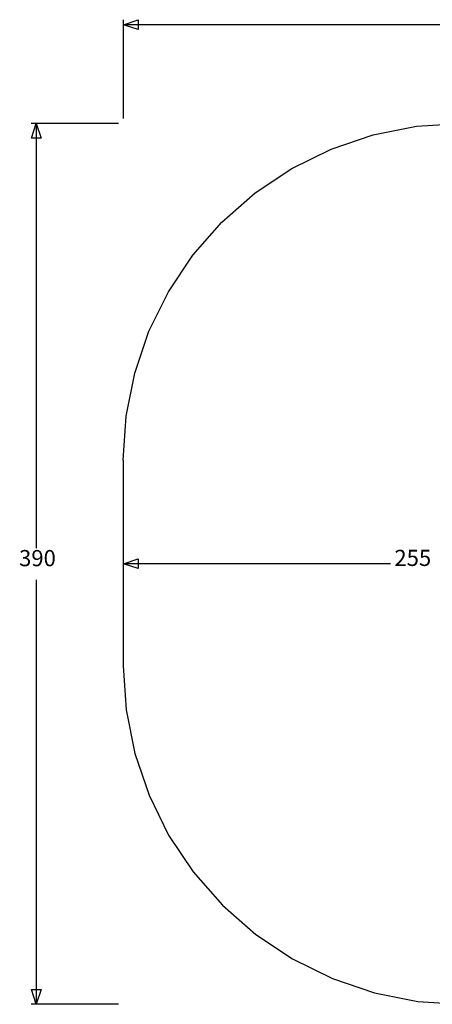
# Model space of a CAD drawing. Units: centimetres. Extents: x -308 to 239, y -223 to 217.
# Drawn here: x -308 to -126, y -223 to 213 of the extents above; entities that cross this region are included whole.
import ezdxf

# ---------------------------------------------------------------- set-up
doc = ezdxf.new("R2010")
doc.units = ezdxf.units.CM
doc.styles.add('Arial', font='txt')

msp = doc.modelspace()

# ---------------------------------------------------------------- linework, layer by layer
for p, q in [((-262.33, 169.2), (-262.33, 212.97)), ((-20.87, 210.72), (-262.33, 210.72)), ((-264.58, 166.95), (-303.28, 166.95)), ((-301.03, 166.95), (-301.03, -21.06)), ((-151.94, 161.98), (-132.8, 165.79)), ((-132.8, 165.79), (-113.32, 167.06)), ((-170.42, 155.7), (-151.94, 161.98)), ((-187.92, 147.07), (-170.42, 155.7)), ((-204.15, 136.23), (-187.92, 147.07)), ((-218.82, 123.36), (-204.15, 136.23)), ((-231.69, 108.69), (-218.82, 123.36)), ((-242.53, 92.46), (-231.69, 108.69)), ((-251.17, 74.96), (-242.53, 92.46)), ((-257.44, 56.48), (-251.17, 74.96)), ((-261.25, 37.34), (-257.44, 56.48)), ((-262.52, 17.86), (-261.25, 37.34)), ((-262.52, 17.86), (-262.52, -73.17)), ((-262.33, -25.8), (-262.33, -25.72)), ((-144.2, -27.97), (-262.33, -27.97)), ((-301.03, -35.12), (-301.03, -223.12)), ((-262.52, -73.17), (-261.24, -92.74)), ((-261.24, -92.74), (-257.41, -111.98)), ((-257.41, -111.98), (-251.11, -130.55)), ((-251.11, -130.55), (-242.43, -148.14)), ((-242.43, -148.14), (-231.54, -164.45)), ((-231.54, -164.45), (-218.6, -179.2)), ((-218.6, -179.2), (-203.86, -192.13)), ((-203.86, -192.13), (-187.55, -203.03)), ((-187.55, -203.03), (-169.96, -211.7)), ((-169.96, -211.7), (-151.38, -218.01)), ((-151.38, -218.01), (-132.15, -221.84)), ((-132.15, -221.84), (-112.57, -223.12)), ((-264.58, -223.12), (-303.28, -223.12))]:
    msp.add_line(p, q)

# ---------------------------------------------------------------- texts
at = {"char_height": 7.171, "attachment_point": 7, "style": 'Arial'}
for s, insert in [('390', (-308.62, -31.33)), ('255', (-142.51, -31.22))]:
    msp.add_mtext(s, dxfattribs=dict(at, insert=insert))

# ---------------------------------------------------------------- meshes
mesh = msp.add_polyface()
corners = [(-255.84, 208.56), (-262.33, 210.72), (-255.84, 212.89)]
mesh.append_faces([[corners[k] for k in face] for face in [(0, 1, 2)]])
mesh = msp.add_polyface()
corners = [(-298.86, 160.45), (-303.19, 160.45), (-301.03, 166.95)]
mesh.append_faces([[corners[k] for k in face] for face in [(0, 1, 2)]])
mesh = msp.add_polyface()
corners = [(-255.84, -30.14), (-262.33, -27.97), (-255.84, -25.81)]
mesh.append_faces([[corners[k] for k in face] for face in [(0, 1, 2)]])
mesh = msp.add_polyface()
corners = [(-298.86, -216.62), (-301.03, -223.12), (-303.19, -216.62)]
mesh.append_faces([[corners[k] for k in face] for face in [(0, 1, 2)]])

doc.saveas('drawing.dxf')
